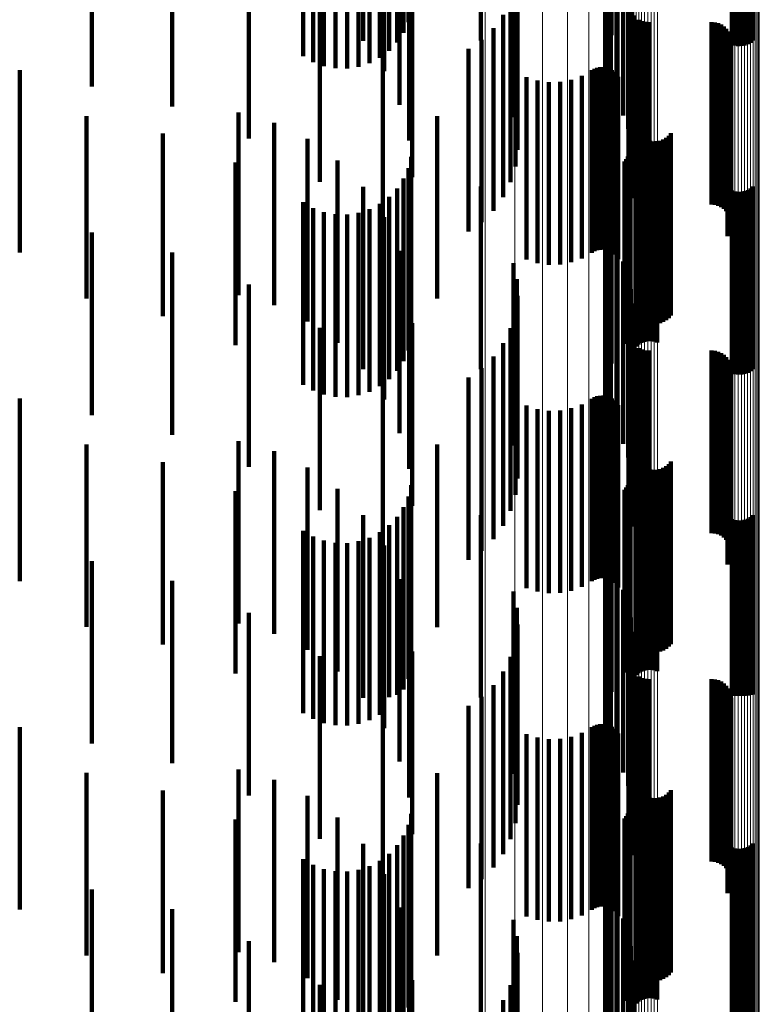
# Model space of a CAD drawing. Units: metres. Extents: x 0.02 to 0.11, y -0.53 to 0.6.
# Drawn here: x 0.09 to 0.11, y 0.16 to 0.18 of the extents above; entities that cross this region are included whole.
import ezdxf

# ---------------------------------------------------------------- set-up
doc = ezdxf.new("R2010")
doc.units = ezdxf.units.M
doc.linetypes.add('AUSGEZOGEN', pattern=[0])
doc.linetypes.add('VERDECKT2_S2', pattern=[0.009, 0.005, -0.004])
doc.layers.add('Standard', color=7, linetype='AUSGEZOGEN', lineweight=13)

msp = doc.modelspace()

# ---------------------------------------------------------------- linework, layer by layer
at = {"layer": 'Standard', "color": 253, "linetype": 'VERDECKT2_S2', "lineweight": 140, "transparency": 33554687}
for p, q in [((0.096241, 0.18937), (0.096241, 0.18437)), ((0.095005, 0.188856), (0.095005, 0.183856)), ((0.096111, 0.189078), (0.096111, 0.184078)), ((0.105686, 0.18886), (0.105686, 0.18386)), ((0.095935, 0.188813), (0.095935, 0.183813)), ((0.105108, 0.188752), (0.105108, 0.183752)), ((0.105193, 0.188725), (0.105193, 0.183725)), ((0.105281, 0.188713), (0.105281, 0.183713)), ((0.105369, 0.188715), (0.105369, 0.183715)), ((0.105456, 0.188731), (0.105456, 0.183731)), ((0.10554, 0.188761), (0.10554, 0.183761)), ((0.105617, 0.188804), (0.105617, 0.183804)), ((0.093355, 0.188432), (0.093355, 0.183432)), ((0.095462, 0.188388), (0.095462, 0.183388)), ((0.095716, 0.18858), (0.095716, 0.18358)), ((0.101961, 0.188383), (0.101961, 0.184296)), ((0.093631, 0.188273), (0.093631, 0.183273)), ((0.09393, 0.188162), (0.09393, 0.183162)), ((0.094243, 0.188102), (0.094243, 0.183102)), ((0.094562, 0.188095), (0.094562, 0.183095)), ((0.094877, 0.188142), (0.094877, 0.183142)), ((0.09518, 0.18824), (0.09518, 0.18324)), ((0.098229, 0.188253), (0.098229, 0.18386)), ((0.10164, 0.188113), (0.10164, 0.183389)), ((0.101696, 0.188208), (0.101696, 0.183708)), ((0.101804, 0.188299), (0.101804, 0.184013)), ((0.095578, 0.188023), (0.095578, 0.183023)), ((0.101637, 0.188016), (0.101637, 0.183066)), ((0.087565, 0.187601), (0.087565, 0.182601)), ((0.101687, 0.187746), (0.101687, 0.182746)), ((0.10179, 0.187439), (0.10179, 0.182439)), ((0.089774, 0.187058), (0.089774, 0.182058)), ((0.096001, 0.187104), (0.096001, 0.182104)), ((0.101942, 0.187154), (0.101942, 0.182154)), ((0.099118, 0.186767), (0.099118, 0.181767)), ((0.10213, 0.186809), (0.10213, 0.181809)), ((0.102263, 0.186439), (0.102263, 0.181439)), ((0.091873, 0.186181), (0.091873, 0.181181)), ((0.099213, 0.186321), (0.099213, 0.181321)), ((0.09626, 0.186126), (0.09626, 0.181126)), ((0.102337, 0.186052), (0.102337, 0.181052)), ((0.099232, 0.185866), (0.099232, 0.180866)), ((0.10235, 0.185659), (0.10235, 0.180659)), ((0.099175, 0.185414), (0.099175, 0.180414)), ((0.096347, 0.185118), (0.096347, 0.180118)), ((0.093812, 0.184991), (0.093812, 0.179991)), ((0.099043, 0.184978), (0.099043, 0.179978)), ((0.102276, 0.184875), (0.102276, 0.179875)), ((0.102278, 0.184966), (0.102278, 0.179966)), ((0.098841, 0.18457), (0.098841, 0.17957)), ((0.102289, 0.184785), (0.102289, 0.179785)), ((0.10236, 0.184618), (0.10236, 0.179618)), ((0.102415, 0.184546), (0.102415, 0.179546)), ((0.102557, 0.184433), (0.102557, 0.179433)), ((0.10264, 0.184396), (0.10264, 0.179396)), ((0.102728, 0.184373), (0.102728, 0.179373)), ((0.102819, 0.184366), (0.102819, 0.179366)), ((0.104547, 0.184366), (0.104547, 0.179366)), ((0.104638, 0.184358), (0.104638, 0.179358)), ((0.104727, 0.184335), (0.104727, 0.179335)), ((0.104811, 0.184298), (0.104811, 0.179298)), ((0.098573, 0.184201), (0.098573, 0.179201)), ((0.104887, 0.184247), (0.104887, 0.179247)), ((0.104953, 0.184184), (0.104953, 0.179184)), ((0.105008, 0.184111), (0.105008, 0.179111)), ((0.10505, 0.184029), (0.10505, 0.179029)), ((0.098248, 0.183883), (0.098248, 0.178883)), ((0.105078, 0.183942), (0.105078, 0.178942)), ((0.105088, 0.18376), (0.105088, 0.17876)), ((0.105091, 0.183851), (0.105091, 0.178851)), ((0.095544, 0.183516), (0.095544, 0.178516)), ((0.09789, 0.183633), (0.09789, 0.182422)), ((0.10499, 0.183505), (0.10499, 0.178505)), ((0.105037, 0.183584), (0.105037, 0.178584)), ((0.10507, 0.18367), (0.10507, 0.17867)), ((0.085592, 0.183052), (0.085592, 0.181801)), ((0.101268, 0.183047), (0.101268, 0.178047)), ((0.101341, 0.183088), (0.101341, 0.178088)), ((0.101419, 0.183117), (0.101419, 0.178117)), ((0.101501, 0.183132), (0.101501, 0.178132)), ((0.101585, 0.183133), (0.101585, 0.178133)), ((0.101667, 0.18312), (0.101667, 0.17812)), ((0.101747, 0.183093), (0.101747, 0.178093)), ((0.10182, 0.183054), (0.10182, 0.178054)), ((0.101887, 0.183003), (0.101887, 0.178003)), ((0.101944, 0.182942), (0.101944, 0.177942)), ((0.099483, 0.18286), (0.099483, 0.17786)), ((0.099779, 0.182766), (0.099779, 0.177766)), ((0.100088, 0.182721), (0.100088, 0.177721)), ((0.100399, 0.182728), (0.100399, 0.177728)), ((0.100705, 0.182786), (0.100705, 0.177786)), ((0.100997, 0.182893), (0.100997, 0.177893)), ((0.101989, 0.182872), (0.101989, 0.177872)), ((0.09789, 0.182422), (0.09789, 0.178633)), ((0.091591, 0.181887), (0.091591, 0.18148)), ((0.085592, 0.181801), (0.085592, 0.178052)), ((0.087423, 0.181794), (0.087423, 0.178978)), ((0.092564, 0.181609), (0.092564, 0.181404)), ((0.097028, 0.181792), (0.097028, 0.176792)), ((0.089513, 0.181312), (0.089513, 0.178846)), ((0.091591, 0.18148), (0.091591, 0.176887)), ((0.092564, 0.181404), (0.092564, 0.176609)), ((0.102476, 0.181467), (0.102476, 0.176467)), ((0.102512, 0.181383), (0.102512, 0.176383)), ((0.102563, 0.181306), (0.102563, 0.176306)), ((0.103433, 0.181326), (0.103433, 0.176326)), ((0.093474, 0.181168), (0.093474, 0.176168)), ((0.102625, 0.181239), (0.102625, 0.176239)), ((0.102698, 0.181184), (0.102698, 0.176184)), ((0.102779, 0.181141), (0.102779, 0.176141)), ((0.102866, 0.181113), (0.102866, 0.176113)), ((0.102957, 0.181099), (0.102957, 0.176099)), ((0.103049, 0.181102), (0.103049, 0.176102)), ((0.103139, 0.181119), (0.103139, 0.176119)), ((0.103225, 0.181151), (0.103225, 0.176151)), ((0.103304, 0.181198), (0.103304, 0.176198)), ((0.103374, 0.181256), (0.103374, 0.176256)), ((0.102286, 0.18076), (0.102286, 0.176217)), ((0.102304, 0.18084), (0.102304, 0.176239)), ((0.091506, 0.180519), (0.091506, 0.178628)), ((0.094296, 0.180578), (0.094296, 0.175578)), ((0.09632, 0.180678), (0.09632, 0.178671)), ((0.102163, 0.180549), (0.102163, 0.176159)), ((0.102214, 0.180612), (0.102214, 0.176177)), ((0.102256, 0.180683), (0.102256, 0.176196)), ((0.102551, 0.180533), (0.102551, 0.178631)), ((0.102628, 0.180576), (0.102628, 0.178643)), ((0.102712, 0.180606), (0.102712, 0.178652)), ((0.102799, 0.180622), (0.102799, 0.178656)), ((0.102887, 0.180624), (0.102887, 0.178657)), ((0.102975, 0.180612), (0.102975, 0.178653)), ((0.10306, 0.180585), (0.10306, 0.178646)), ((0.096241, 0.18037), (0.096241, 0.178586)), ((0.101961, 0.180296), (0.101961, 0.17609)), ((0.102482, 0.180477), (0.102482, 0.178616)), ((0.096111, 0.180078), (0.096111, 0.178506)), ((0.101804, 0.180013), (0.101804, 0.176012)), ((0.095005, 0.179856), (0.095005, 0.174856)), ((0.095935, 0.179813), (0.095935, 0.178433)), ((0.098229, 0.17986), (0.098229, 0.17597)), ((0.101696, 0.179708), (0.101696, 0.175928)), ((0.105108, 0.179752), (0.105108, 0.178417)), ((0.105193, 0.179725), (0.105193, 0.178409)), ((0.105281, 0.179713), (0.105281, 0.178406)), ((0.105369, 0.179715), (0.105369, 0.178406)), ((0.105456, 0.179731), (0.105456, 0.178411)), ((0.10554, 0.179761), (0.10554, 0.178419)), ((0.105617, 0.179804), (0.105617, 0.178431)), ((0.105686, 0.17986), (0.105686, 0.178446)), ((0.093355, 0.179432), (0.093355, 0.178329)), ((0.095716, 0.17958), (0.095716, 0.178369)), ((0.093631, 0.179273), (0.093631, 0.178285)), ((0.09393, 0.179162), (0.09393, 0.178254)), ((0.094877, 0.179142), (0.094877, 0.178249)), ((0.09518, 0.17924), (0.09518, 0.178276)), ((0.095462, 0.179388), (0.095462, 0.178316)), ((0.10164, 0.179389), (0.10164, 0.17584)), ((0.087423, 0.178978), (0.087423, 0.176794)), ((0.094243, 0.179102), (0.094243, 0.178238)), ((0.094562, 0.179095), (0.094562, 0.178236)), ((0.095578, 0.179023), (0.095578, 0.174023)), ((0.101637, 0.179066), (0.101637, 0.175751)), ((0.087565, 0.178601), (0.087565, 0.1781)), ((0.089513, 0.178846), (0.089513, 0.176313)), ((0.091506, 0.178628), (0.091506, 0.175519)), ((0.09632, 0.178671), (0.09632, 0.175678)), ((0.101687, 0.178746), (0.101687, 0.175663)), ((0.102482, 0.178616), (0.102482, 0.175477)), ((0.102551, 0.178631), (0.102551, 0.175533)), ((0.102628, 0.178643), (0.102628, 0.175576)), ((0.102712, 0.178652), (0.102712, 0.175606)), ((0.102799, 0.178656), (0.102799, 0.175622)), ((0.102887, 0.178657), (0.102887, 0.175624)), ((0.102975, 0.178653), (0.102975, 0.175612)), ((0.10306, 0.178646), (0.10306, 0.175585)), ((0.095716, 0.178369), (0.095716, 0.17458)), ((0.095935, 0.178433), (0.095935, 0.174813)), ((0.096111, 0.178506), (0.096111, 0.175078)), ((0.096241, 0.178586), (0.096241, 0.17537)), ((0.10179, 0.178439), (0.10179, 0.175579)), ((0.105108, 0.178417), (0.105108, 0.174752)), ((0.105193, 0.178409), (0.105193, 0.174725)), ((0.105281, 0.178406), (0.105281, 0.174713)), ((0.105369, 0.178406), (0.105369, 0.174715)), ((0.105456, 0.178411), (0.105456, 0.174731)), ((0.10554, 0.178419), (0.10554, 0.174761)), ((0.105617, 0.178431), (0.105617, 0.174804)), ((0.105686, 0.178446), (0.105686, 0.17486)), ((0.087565, 0.1781), (0.087565, 0.173601)), ((0.093355, 0.178329), (0.093355, 0.174432)), ((0.093631, 0.178285), (0.093631, 0.174273)), ((0.09393, 0.178254), (0.09393, 0.174162)), ((0.094243, 0.178238), (0.094243, 0.174102)), ((0.094562, 0.178236), (0.094562, 0.174095)), ((0.094877, 0.178249), (0.094877, 0.174142)), ((0.09518, 0.178276), (0.09518, 0.17424)), ((0.095462, 0.178316), (0.095462, 0.174388)), ((0.096001, 0.178104), (0.096001, 0.173104)), ((0.101942, 0.178154), (0.101942, 0.1755)), ((0.089774, 0.178058), (0.089774, 0.17795)), ((0.089774, 0.17795), (0.089774, 0.173058)), ((0.10213, 0.177809), (0.10213, 0.175405)), ((0.099118, 0.177767), (0.099118, 0.175394)), ((0.099213, 0.177321), (0.099213, 0.175271)), ((0.102263, 0.177439), (0.102263, 0.175304)), ((0.091873, 0.177181), (0.091873, 0.172181)), ((0.09626, 0.177126), (0.09626, 0.172126)), ((0.102337, 0.177052), (0.102337, 0.175197)), ((0.099232, 0.176866), (0.099232, 0.175146)), ((0.10235, 0.176659), (0.10235, 0.175089)), ((0.099175, 0.176414), (0.099175, 0.175022)), ((0.102214, 0.176177), (0.102214, 0.175612)), ((0.102256, 0.176196), (0.102256, 0.175683)), ((0.102286, 0.176217), (0.102286, 0.17576)), ((0.102304, 0.176239), (0.102304, 0.17584)), ((0.093812, 0.175991), (0.093812, 0.170991)), ((0.096347, 0.176118), (0.096347, 0.171118)), ((0.098229, 0.17597), (0.098229, 0.17486)), ((0.099043, 0.175978), (0.099043, 0.174902)), ((0.101696, 0.175928), (0.101696, 0.174708)), ((0.101804, 0.176012), (0.101804, 0.175013)), ((0.101961, 0.17609), (0.101961, 0.175296)), ((0.102163, 0.176159), (0.102163, 0.175549)), ((0.102278, 0.175966), (0.102278, 0.174898)), ((0.101637, 0.175751), (0.101637, 0.174066)), ((0.10164, 0.17584), (0.10164, 0.174389)), ((0.101687, 0.175663), (0.101687, 0.173746)), ((0.102276, 0.175875), (0.102276, 0.174873)), ((0.102289, 0.175785), (0.102289, 0.174849)), ((0.098841, 0.17557), (0.098841, 0.174789)), ((0.099118, 0.175394), (0.099118, 0.172767)), ((0.10179, 0.175579), (0.10179, 0.173439)), ((0.101942, 0.1755), (0.101942, 0.173154)), ((0.10213, 0.175405), (0.10213, 0.172809)), ((0.10236, 0.175618), (0.10236, 0.174803)), ((0.102415, 0.175546), (0.102415, 0.174783)), ((0.102557, 0.175433), (0.102557, 0.174752)), ((0.10264, 0.175396), (0.10264, 0.174742)), ((0.102728, 0.175373), (0.102728, 0.174735)), ((0.102819, 0.175366), (0.102819, 0.174733)), ((0.104547, 0.175366), (0.104547, 0.174733)), ((0.098573, 0.175201), (0.098573, 0.174688)), ((0.099213, 0.175271), (0.099213, 0.172321)), ((0.099232, 0.175146), (0.099232, 0.171866)), ((0.102263, 0.175304), (0.102263, 0.172439)), ((0.102337, 0.175197), (0.102337, 0.172052)), ((0.104638, 0.175358), (0.104638, 0.174731)), ((0.104727, 0.175335), (0.104727, 0.174725)), ((0.104811, 0.175298), (0.104811, 0.174715)), ((0.104887, 0.175247), (0.104887, 0.174701)), ((0.104953, 0.175184), (0.104953, 0.174683)), ((0.105008, 0.175111), (0.105008, 0.174663)), ((0.098248, 0.174883), (0.098248, 0.1746)), ((0.099043, 0.174902), (0.099043, 0.170978)), ((0.099175, 0.175022), (0.099175, 0.171414)), ((0.102276, 0.174873), (0.102276, 0.170875)), ((0.102278, 0.174898), (0.102278, 0.170966)), ((0.102289, 0.174849), (0.102289, 0.170785)), ((0.10235, 0.175089), (0.10235, 0.171659)), ((0.10505, 0.175029), (0.10505, 0.174641)), ((0.105078, 0.174942), (0.105078, 0.174617)), ((0.105091, 0.174851), (0.105091, 0.174592)), ((0.09789, 0.174633), (0.09789, 0.169633)), ((0.098248, 0.1746), (0.098248, 0.169883)), ((0.098573, 0.174688), (0.098573, 0.170201)), ((0.098841, 0.174789), (0.098841, 0.17057)), ((0.10236, 0.174803), (0.10236, 0.170618)), ((0.102415, 0.174783), (0.102415, 0.170546)), ((0.102557, 0.174752), (0.102557, 0.170433)), ((0.10264, 0.174742), (0.10264, 0.170396)), ((0.102728, 0.174735), (0.102728, 0.170373)), ((0.102819, 0.174733), (0.102819, 0.170366)), ((0.104547, 0.174733), (0.104547, 0.170366)), ((0.104638, 0.174731), (0.104638, 0.170358)), ((0.104727, 0.174725), (0.104727, 0.170335)), ((0.104811, 0.174715), (0.104811, 0.170298)), ((0.104887, 0.174701), (0.104887, 0.170247)), ((0.104953, 0.174683), (0.104953, 0.170184)), ((0.105008, 0.174663), (0.105008, 0.170111)), ((0.105037, 0.174584), (0.105037, 0.174518)), ((0.10505, 0.174641), (0.10505, 0.170029)), ((0.10507, 0.17467), (0.10507, 0.174542)), ((0.105078, 0.174617), (0.105078, 0.169942)), ((0.105088, 0.17476), (0.105088, 0.174566)), ((0.105088, 0.174566), (0.105088, 0.16976)), ((0.105091, 0.174592), (0.105091, 0.169851)), ((0.095544, 0.174516), (0.095544, 0.169516)), ((0.10499, 0.174505), (0.10499, 0.174497)), ((0.10499, 0.174497), (0.10499, 0.169505)), ((0.105037, 0.174518), (0.105037, 0.169584)), ((0.10507, 0.174542), (0.10507, 0.16967)), ((0.085592, 0.174052), (0.085592, 0.169052)), ((0.101268, 0.174047), (0.101268, 0.169047)), ((0.101341, 0.174088), (0.101341, 0.169088)), ((0.101419, 0.174117), (0.101419, 0.169117)), ((0.101501, 0.174132), (0.101501, 0.169132)), ((0.101585, 0.174133), (0.101585, 0.169133)), ((0.101667, 0.17412), (0.101667, 0.16912)), ((0.101747, 0.174093), (0.101747, 0.169093)), ((0.10182, 0.174054), (0.10182, 0.169054)), ((0.099483, 0.17386), (0.099483, 0.16886)), ((0.099779, 0.173766), (0.099779, 0.168766)), ((0.100705, 0.173786), (0.100705, 0.168786)), ((0.100997, 0.173893), (0.100997, 0.168893)), ((0.101887, 0.174003), (0.101887, 0.169003)), ((0.101944, 0.173942), (0.101944, 0.168942)), ((0.101989, 0.173872), (0.101989, 0.168872)), ((0.100088, 0.173721), (0.100088, 0.168721)), ((0.100399, 0.173728), (0.100399, 0.168728)), ((0.087423, 0.172794), (0.087423, 0.167794)), ((0.091591, 0.172886), (0.091591, 0.168722)), ((0.097028, 0.172792), (0.097028, 0.167792)), ((0.092564, 0.172609), (0.092564, 0.168652)), ((0.102476, 0.172467), (0.102476, 0.167467)), ((0.089513, 0.172313), (0.089513, 0.167313)), ((0.093474, 0.172168), (0.093474, 0.168541)), ((0.102512, 0.172383), (0.102512, 0.167383)), ((0.102563, 0.172306), (0.102563, 0.167306)), ((0.102625, 0.172239), (0.102625, 0.167239)), ((0.102698, 0.172184), (0.102698, 0.167184)), ((0.102779, 0.172141), (0.102779, 0.167141)), ((0.103225, 0.172151), (0.103225, 0.167151)), ((0.103304, 0.172198), (0.103304, 0.167198)), ((0.103374, 0.172256), (0.103374, 0.167256)), ((0.103433, 0.172326), (0.103433, 0.167326)), ((0.102866, 0.172113), (0.102866, 0.167113)), ((0.102957, 0.172099), (0.102957, 0.167099)), ((0.103049, 0.172102), (0.103049, 0.167102)), ((0.103139, 0.172119), (0.103139, 0.167119)), ((0.09632, 0.171678), (0.09632, 0.166678)), ((0.102214, 0.171612), (0.102214, 0.166612)), ((0.102256, 0.171683), (0.102256, 0.166683)), ((0.102286, 0.17176), (0.102286, 0.16676)), ((0.102304, 0.17184), (0.102304, 0.16684)), ((0.102712, 0.171606), (0.102712, 0.166606)), ((0.102799, 0.171622), (0.102799, 0.166622)), ((0.102887, 0.171624), (0.102887, 0.166624)), ((0.102975, 0.171612), (0.102975, 0.166612)), ((0.10306, 0.171585), (0.10306, 0.166585)), ((0.091506, 0.171519), (0.091506, 0.166519)), ((0.094296, 0.171578), (0.094296, 0.168392)), ((0.096241, 0.17137), (0.096241, 0.16637)), ((0.102163, 0.171549), (0.102163, 0.166549)), ((0.102482, 0.171477), (0.102482, 0.166477)), ((0.102551, 0.171533), (0.102551, 0.166533)), ((0.102628, 0.171576), (0.102628, 0.166576)), ((0.096111, 0.171078), (0.096111, 0.166078)), ((0.101961, 0.171296), (0.101961, 0.166296)), ((0.095005, 0.170856), (0.095005, 0.16821)), ((0.095935, 0.170813), (0.095935, 0.165933)), ((0.098229, 0.17086), (0.098229, 0.16586)), ((0.101804, 0.171013), (0.101804, 0.166013)), ((0.105617, 0.170804), (0.105617, 0.165931)), ((0.105686, 0.17086), (0.105686, 0.165945)), ((0.095716, 0.17058), (0.095716, 0.165874)), ((0.101696, 0.170708), (0.101696, 0.165708)), ((0.105108, 0.170752), (0.105108, 0.165918)), ((0.105193, 0.170725), (0.105193, 0.165911)), ((0.105281, 0.170713), (0.105281, 0.165908)), ((0.105369, 0.170715), (0.105369, 0.165908)), ((0.105456, 0.170731), (0.105456, 0.165912)), ((0.10554, 0.170761), (0.10554, 0.16592)), ((0.093355, 0.170432), (0.093355, 0.165837)), ((0.093631, 0.170273), (0.093631, 0.165797)), ((0.09518, 0.17024), (0.09518, 0.165789)), ((0.095462, 0.170388), (0.095462, 0.165826)), ((0.10164, 0.170389), (0.10164, 0.165389)), ((0.09393, 0.170162), (0.09393, 0.165769)), ((0.094243, 0.170102), (0.094243, 0.165754)), ((0.094562, 0.170095), (0.094562, 0.165752)), ((0.094877, 0.170142), (0.094877, 0.165764)), ((0.095578, 0.170023), (0.095578, 0.168)), ((0.101637, 0.170066), (0.101637, 0.165066)), ((0.101687, 0.169746), (0.101687, 0.164746)), ((0.087565, 0.169601), (0.087565, 0.165628)), ((0.10179, 0.169439), (0.10179, 0.164439)), ((0.089774, 0.169058), (0.089774, 0.165491)), ((0.096001, 0.169104), (0.096001, 0.167769)), ((0.101942, 0.169154), (0.101942, 0.164154)), ((0.091591, 0.168722), (0.091591, 0.167886)), ((0.092564, 0.168652), (0.092564, 0.167609)), ((0.099118, 0.168767), (0.099118, 0.163767)), ((0.10213, 0.168809), (0.10213, 0.163809)), ((0.093474, 0.168541), (0.093474, 0.167168)), ((0.094296, 0.168392), (0.094296, 0.166578)), ((0.102263, 0.168439), (0.102263, 0.163439)), ((0.091873, 0.168181), (0.091873, 0.16527)), ((0.095005, 0.16821), (0.095005, 0.165856)), ((0.09626, 0.168126), (0.09626, 0.167523)), ((0.099213, 0.168321), (0.099213, 0.163321)), ((0.095578, 0.168), (0.095578, 0.165023)), ((0.099232, 0.167866), (0.099232, 0.162924)), ((0.102337, 0.168052), (0.102337, 0.163052)), ((0.096001, 0.167769), (0.096001, 0.164104)), ((0.10235, 0.167659), (0.10235, 0.162872)), ((0.09626, 0.167523), (0.09626, 0.163126)), ((0.099175, 0.167414), (0.099175, 0.162811)), ((0.096347, 0.167118), (0.096347, 0.162118)), ((0.093812, 0.166991), (0.093812, 0.16497)), ((0.099043, 0.166978), (0.099043, 0.162701)), ((0.102276, 0.166875), (0.102276, 0.162675)), ((0.102278, 0.166966), (0.102278, 0.162698)), ((0.102289, 0.166785), (0.102289, 0.162652)), ((0.098841, 0.16657), (0.098841, 0.162598)), ((0.10236, 0.166618), (0.10236, 0.16261)), ((0.102415, 0.166546), (0.102415, 0.162592)), ((0.098573, 0.166201), (0.098573, 0.162505)), ((0.102557, 0.166433), (0.102557, 0.162563)), ((0.10264, 0.166396), (0.10264, 0.162554)), ((0.102728, 0.166373), (0.102728, 0.162548)), ((0.102819, 0.166366), (0.102819, 0.162547)), ((0.104547, 0.166366), (0.104547, 0.162547)), ((0.104638, 0.166358), (0.104638, 0.162545)), ((0.104727, 0.166335), (0.104727, 0.162539)), ((0.104811, 0.166298), (0.104811, 0.162529)), ((0.104887, 0.166247), (0.104887, 0.162517)), ((0.095935, 0.165933), (0.095935, 0.165933)), ((0.104953, 0.166184), (0.104953, 0.162501)), ((0.105008, 0.166111), (0.105008, 0.162482)), ((0.10505, 0.166029), (0.10505, 0.162462)), ((0.105078, 0.165942), (0.105078, 0.16244)), ((0.10554, 0.16592), (0.10554, 0.16592)), ((0.105617, 0.165931), (0.105617, 0.165931)), ((0.105686, 0.165945), (0.105686, 0.165945)), ((0.093355, 0.165837), (0.093355, 0.165432)), ((0.093631, 0.165797), (0.093631, 0.165273)), ((0.09393, 0.165769), (0.09393, 0.165162)), ((0.094243, 0.165754), (0.094243, 0.165102)), ((0.094562, 0.165752), (0.094562, 0.165095)), ((0.094877, 0.165764), (0.094877, 0.165142)), ((0.09518, 0.165789), (0.09518, 0.16524)), ((0.095462, 0.165826), (0.095462, 0.165388)), ((0.095716, 0.165874), (0.095716, 0.165874)), ((0.098248, 0.165883), (0.098248, 0.162425)), ((0.10507, 0.16567), (0.10507, 0.162371)), ((0.105088, 0.16576), (0.105088, 0.162394)), ((0.105091, 0.165851), (0.105091, 0.162417)), ((0.105108, 0.165918), (0.105108, 0.165918)), ((0.105193, 0.165911), (0.105193, 0.165911)), ((0.105281, 0.165908), (0.105281, 0.165908)), ((0.105369, 0.165908), (0.105369, 0.165908)), ((0.105456, 0.165912), (0.105456, 0.165912)), ((0.087565, 0.165628), (0.087565, 0.164601)), ((0.089774, 0.165491), (0.089774, 0.164058)), ((0.095544, 0.165516), (0.095544, 0.164599)), ((0.09789, 0.165633), (0.09789, 0.160633)), ((0.10499, 0.165505), (0.10499, 0.16233)), ((0.105037, 0.165584), (0.105037, 0.16235)), ((0.091873, 0.16527), (0.091873, 0.163181)), ((0.101419, 0.165117), (0.101419, 0.162232)), ((0.101501, 0.165132), (0.101501, 0.162236)), ((0.101585, 0.165133), (0.101585, 0.162236)), ((0.101667, 0.16512), (0.101667, 0.162233)), ((0.085592, 0.165052), (0.085592, 0.160052)), ((0.093812, 0.16497), (0.093812, 0.161991)), ((0.099483, 0.16486), (0.099483, 0.162167)), ((0.100997, 0.164893), (0.100997, 0.162176)), ((0.101268, 0.165047), (0.101268, 0.162214)), ((0.101341, 0.165088), (0.101341, 0.162225)), ((0.101747, 0.165093), (0.101747, 0.162226)), ((0.10182, 0.165054), (0.10182, 0.162216)), ((0.101887, 0.165003), (0.101887, 0.162203)), ((0.101944, 0.164942), (0.101944, 0.162188)), ((0.101989, 0.164872), (0.101989, 0.16217)), ((0.095544, 0.164599), (0.095544, 0.160516)), ((0.099779, 0.164766), (0.099779, 0.162144)), ((0.100088, 0.164721), (0.100088, 0.162132)), ((0.100399, 0.164728), (0.100399, 0.162134)), ((0.100705, 0.164786), (0.100705, 0.162149)), ((0.087423, 0.163794), (0.087423, 0.158794)), ((0.091591, 0.163886), (0.091591, 0.158886)), ((0.097028, 0.163792), (0.097028, 0.158792)), ((0.092564, 0.163609), (0.092564, 0.158609)), ((0.089513, 0.163312), (0.089513, 0.158312)), ((0.102476, 0.163467), (0.102476, 0.161817)), ((0.102512, 0.163383), (0.102512, 0.161795)), ((0.102563, 0.163306), (0.102563, 0.161776)), ((0.102625, 0.163239), (0.102625, 0.161759)), ((0.103374, 0.163256), (0.103374, 0.161763)), ((0.103433, 0.163326), (0.103433, 0.161781)), ((0.093474, 0.163168), (0.093474, 0.158168)), ((0.102698, 0.163184), (0.102698, 0.161745)), ((0.102779, 0.163141), (0.102779, 0.161735)), ((0.102866, 0.163113), (0.102866, 0.161727)), ((0.102957, 0.163099), (0.102957, 0.161724)), ((0.103049, 0.163102), (0.103049, 0.161724)), ((0.103139, 0.163119), (0.103139, 0.161729)), ((0.103225, 0.163151), (0.103225, 0.161737)), ((0.103304, 0.163198), (0.103304, 0.161749)), ((0.099043, 0.162701), (0.099043, 0.161978)), ((0.099175, 0.162811), (0.099175, 0.162414)), ((0.099232, 0.162924), (0.099232, 0.162924)), ((0.102256, 0.162683), (0.102256, 0.157683)), ((0.102278, 0.162698), (0.102278, 0.161966)), ((0.102286, 0.16276), (0.102286, 0.15776)), ((0.102304, 0.16284), (0.102304, 0.15784)), ((0.10235, 0.162872), (0.10235, 0.162872)), ((0.091506, 0.162519), (0.091506, 0.157519)), ((0.094296, 0.162578), (0.094296, 0.157578)), ((0.09632, 0.162678), (0.09632, 0.157678)), ((0.098248, 0.162425), (0.098248, 0.160883)), ((0.098573, 0.162505), (0.098573, 0.161201)), ((0.098841, 0.162598), (0.098841, 0.16157)), ((0.102163, 0.162549), (0.102163, 0.157549)), ((0.102214, 0.162612), (0.102214, 0.157612)), ((0.102276, 0.162675), (0.102276, 0.161875)), ((0.102289, 0.162652), (0.102289, 0.161785)), ((0.10236, 0.16261), (0.10236, 0.161618)), ((0.102415, 0.162592), (0.102415, 0.161546)), ((0.102482, 0.162477), (0.102482, 0.157477)), ((0.102551, 0.162533), (0.102551, 0.157533)), ((0.102557, 0.162563), (0.102557, 0.161433)), ((0.102628, 0.162576), (0.102628, 0.157576)), ((0.10264, 0.162554), (0.10264, 0.161396)), ((0.102712, 0.162606), (0.102712, 0.157606)), ((0.102728, 0.162548), (0.102728, 0.161373)), ((0.102799, 0.162622), (0.102799, 0.157622)), ((0.102819, 0.162547), (0.102819, 0.161366)), ((0.102887, 0.162624), (0.102887, 0.157624)), ((0.102975, 0.162612), (0.102975, 0.157612)), ((0.10306, 0.162585), (0.10306, 0.157585)), ((0.104547, 0.162547), (0.104547, 0.161366)), ((0.104638, 0.162545), (0.104638, 0.161358)), ((0.104727, 0.162539), (0.104727, 0.161335)), ((0.104811, 0.162529), (0.104811, 0.161298)), ((0.104887, 0.162517), (0.104887, 0.161247)), ((0.104953, 0.162501), (0.104953, 0.161184)), ((0.105008, 0.162482), (0.105008, 0.161111)), ((0.10505, 0.162462), (0.10505, 0.161029)), ((0.105078, 0.16244), (0.105078, 0.160942)), ((0.105091, 0.162417), (0.105091, 0.160851)), ((0.096241, 0.16237), (0.096241, 0.15737)), ((0.099483, 0.162167), (0.099483, 0.15986)), ((0.099779, 0.162144), (0.099779, 0.159766)), ((0.100705, 0.162149), (0.100705, 0.159786)), ((0.100997, 0.162176), (0.100997, 0.159893)), ((0.101268, 0.162214), (0.101268, 0.160047)), ((0.101341, 0.162225), (0.101341, 0.160088)), ((0.101419, 0.162232), (0.101419, 0.160117)), ((0.101501, 0.162236), (0.101501, 0.160132)), ((0.101585, 0.162236), (0.101585, 0.160133)), ((0.101667, 0.162233), (0.101667, 0.16012)), ((0.101747, 0.162226), (0.101747, 0.160093)), ((0.10182, 0.162216), (0.10182, 0.160054)), ((0.101887, 0.162203), (0.101887, 0.160003)), ((0.101944, 0.162188), (0.101944, 0.159942)), ((0.101961, 0.162296), (0.101961, 0.157296)), ((0.101989, 0.16217), (0.101989, 0.159872)), ((0.10499, 0.16233), (0.10499, 0.160505)), ((0.105037, 0.16235), (0.105037, 0.160584)), ((0.10507, 0.162371), (0.10507, 0.16067)), ((0.105088, 0.162394), (0.105088, 0.16076)), ((0.096111, 0.162078), (0.096111, 0.157078)), ((0.100088, 0.162132), (0.100088, 0.159721)), ((0.100399, 0.162134), (0.100399, 0.159728)), ((0.101804, 0.162013), (0.101804, 0.157013)), ((0.095005, 0.161856), (0.095005, 0.156856)), ((0.095935, 0.161813), (0.095935, 0.156813)), ((0.098229, 0.16186), (0.098229, 0.15686)), ((0.101696, 0.161708), (0.101696, 0.156708)), ((0.102476, 0.161817), (0.102476, 0.158467)), ((0.102512, 0.161795), (0.102512, 0.158383)), ((0.102563, 0.161776), (0.102563, 0.158306)), ((0.102625, 0.161759), (0.102625, 0.158239)), ((0.102698, 0.161745), (0.102698, 0.158184)), ((0.102779, 0.161735), (0.102779, 0.158141)), ((0.102866, 0.161727), (0.102866, 0.158113)), ((0.102957, 0.161724), (0.102957, 0.158099)), ((0.103049, 0.161724), (0.103049, 0.158102)), ((0.103139, 0.161729), (0.103139, 0.158119)), ((0.103225, 0.161737), (0.103225, 0.158151)), ((0.103304, 0.161749), (0.103304, 0.158198)), ((0.103374, 0.161763), (0.103374, 0.158256)), ((0.103433, 0.161781), (0.103433, 0.158326)), ((0.105108, 0.161752), (0.105108, 0.156752)), ((0.105193, 0.161725), (0.105193, 0.156725)), ((0.105281, 0.161713), (0.105281, 0.156713)), ((0.105369, 0.161715), (0.105369, 0.156715)), ((0.105456, 0.161731), (0.105456, 0.156731)), ((0.10554, 0.161761), (0.10554, 0.156761)), ((0.105617, 0.161804), (0.105617, 0.156804)), ((0.105686, 0.16186), (0.105686, 0.15686)), ((0.093355, 0.161432), (0.093355, 0.156432)), ((0.095462, 0.161388), (0.095462, 0.156388)), ((0.095716, 0.16158), (0.095716, 0.15658)), ((0.10164, 0.161389), (0.10164, 0.156389)), ((0.093631, 0.161273), (0.093631, 0.156273)), ((0.09393, 0.161162), (0.09393, 0.156162)), ((0.094243, 0.161102), (0.094243, 0.156102)), ((0.094562, 0.161095), (0.094562, 0.156095)), ((0.094877, 0.161142), (0.094877, 0.156142)), ((0.09518, 0.16124), (0.09518, 0.15624)), ((0.101637, 0.161066), (0.101637, 0.156066)), ((0.095578, 0.161023), (0.095578, 0.156023)), ((0.087565, 0.160601), (0.087565, 0.155601)), ((0.101687, 0.160746), (0.101687, 0.155746)), ((0.10179, 0.160439), (0.10179, 0.155439)), ((0.089774, 0.160058), (0.089774, 0.155058)), ((0.096001, 0.160104), (0.096001, 0.155104)), ((0.101942, 0.160154), (0.101942, 0.155154)), ((0.099118, 0.159767), (0.099118, 0.154767)), ((0.10213, 0.159809), (0.10213, 0.154809)), ((0.091873, 0.159181), (0.091873, 0.154181)), ((0.099213, 0.159321), (0.099213, 0.154321)), ((0.102263, 0.159439), (0.102263, 0.154439)), ((0.09626, 0.159126), (0.09626, 0.154879)), ((0.102337, 0.159052), (0.102337, 0.154052)), ((0.099232, 0.158866), (0.099232, 0.153866)), ((0.10235, 0.158659), (0.10235, 0.153659)), ((0.099175, 0.158414), (0.099175, 0.153414)), ((0.096347, 0.158118), (0.096347, 0.154648)), ((0.093812, 0.157991), (0.093812, 0.152991)), ((0.099043, 0.157978), (0.099043, 0.152978)), ((0.102276, 0.157875), (0.102276, 0.152875)), ((0.102278, 0.157966), (0.102278, 0.152966)), ((0.098841, 0.15757), (0.098841, 0.15257)), ((0.102289, 0.157785), (0.102289, 0.152785)), ((0.10236, 0.157618), (0.10236, 0.152618)), ((0.102415, 0.157546), (0.102415, 0.152546))]:
    msp.add_line(p, q, dxfattribs=at)
at = {"layer": 'Standard', "color": 7, "linetype": 'AUSGEZOGEN', "lineweight": 13, "transparency": 33554687}
for points in [[(0.102022, 0.331066), (0.102022, 0.319229), (0.102022, 0.30724), (0.102022, 0.295112), (0.102022, 0.282857), (0.102022, 0.27049), (0.102022, 0.258024), (0.102022, 0.245472), (0.102022, 0.232847), (0.102022, 0.220163), (0.102022, 0.207433), (0.102022, 0.194669), (0.102022, 0.181885), (0.102022, 0.169092), (0.102022, 0.156302), (0.102022, 0.143528), (0.102022, 0.130781)], [(0.102238, 0.33062), (0.102238, 0.318801), (0.102238, 0.30683), (0.102238, 0.294719), (0.102238, 0.282483), (0.102238, 0.270134), (0.102238, 0.257686), (0.102238, 0.245153), (0.102238, 0.232547), (0.102238, 0.219882), (0.102238, 0.207171), (0.102238, 0.194426), (0.102238, 0.18166), (0.102238, 0.168886), (0.102238, 0.156116), (0.102238, 0.143361), (0.102238, 0.130632)], [(0.102311, 0.33016), (0.102311, 0.318359), (0.102311, 0.306406), (0.102311, 0.294314), (0.102311, 0.282097), (0.102311, 0.269767), (0.102311, 0.257339), (0.102311, 0.244824), (0.102311, 0.232238), (0.102311, 0.219592), (0.102311, 0.2069), (0.102311, 0.194175), (0.102311, 0.181429), (0.102311, 0.168675), (0.102311, 0.155924), (0.102311, 0.143188), (0.102311, 0.130479)], [(0.105104, 0.328836), (0.105104, 0.317087), (0.105104, 0.305187), (0.105104, 0.293149), (0.105104, 0.280985), (0.105104, 0.26871), (0.105104, 0.256337), (0.105104, 0.243878), (0.105104, 0.231347), (0.105104, 0.218757), (0.105104, 0.206122), (0.105104, 0.193453), (0.105104, 0.180763), (0.105104, 0.168065), (0.105104, 0.155371), (0.105104, 0.142692), (0.105104, 0.130039)], [(0.105189, 0.328851), (0.105189, 0.317102), (0.105189, 0.305201), (0.105189, 0.293162), (0.105189, 0.280998), (0.105189, 0.268722), (0.105189, 0.256348), (0.105189, 0.243888), (0.105189, 0.231357), (0.105189, 0.218767), (0.105189, 0.206131), (0.105189, 0.193461), (0.105189, 0.180771), (0.105189, 0.168072), (0.105189, 0.155377), (0.105189, 0.142697), (0.105189, 0.130044)], [(0.105277, 0.328858), (0.105277, 0.317109), (0.105277, 0.305208), (0.105277, 0.293168), (0.105277, 0.281004), (0.105277, 0.268728), (0.105277, 0.256353), (0.105277, 0.243894), (0.105277, 0.231362), (0.105277, 0.218771), (0.105277, 0.206135), (0.105277, 0.193465), (0.105277, 0.180775), (0.105277, 0.168076), (0.105277, 0.15538), (0.105277, 0.1427), (0.105277, 0.130046)], [(0.105366, 0.328857), (0.105366, 0.317108), (0.105366, 0.305207), (0.105366, 0.293168), (0.105366, 0.281003), (0.105366, 0.268727), (0.105366, 0.256353), (0.105366, 0.243893), (0.105366, 0.231362), (0.105366, 0.218771), (0.105366, 0.206134), (0.105366, 0.193465), (0.105366, 0.180774), (0.105366, 0.168075), (0.105366, 0.15538), (0.105366, 0.1427), (0.105366, 0.130046)], [(0.105453, 0.328849), (0.105453, 0.3171), (0.105453, 0.305199), (0.105453, 0.29316), (0.105453, 0.280996), (0.105453, 0.26872), (0.105453, 0.256346), (0.105453, 0.243887), (0.105453, 0.231356), (0.105453, 0.218765), (0.105453, 0.206129), (0.105453, 0.19346), (0.105453, 0.18077), (0.105453, 0.168071), (0.105453, 0.155376), (0.105453, 0.142697), (0.105453, 0.130043)], [(0.105537, 0.328832), (0.105537, 0.317084), (0.105537, 0.305184), (0.105537, 0.293146), (0.105537, 0.280982), (0.105537, 0.268707), (0.105537, 0.256334), (0.105537, 0.243875), (0.105537, 0.231345), (0.105537, 0.218755), (0.105537, 0.20612), (0.105537, 0.193451), (0.105537, 0.180762), (0.105537, 0.168064), (0.105537, 0.15537), (0.105537, 0.14269), (0.105537, 0.130038)], [(0.105615, 0.328809), (0.105615, 0.317061), (0.105615, 0.305162), (0.105615, 0.293125), (0.105615, 0.280963), (0.105615, 0.268689), (0.105615, 0.256316), (0.105615, 0.243858), (0.105615, 0.231329), (0.105615, 0.21874), (0.105615, 0.206106), (0.105615, 0.193438), (0.105615, 0.18075), (0.105615, 0.168053), (0.105615, 0.15536), (0.105615, 0.142682), (0.105615, 0.13003)], [(0.105685, 0.328779), (0.105685, 0.317032), (0.105685, 0.305134), (0.105685, 0.293098), (0.105685, 0.280937), (0.105685, 0.268664), (0.105685, 0.256293), (0.105685, 0.243837), (0.105685, 0.231308), (0.105685, 0.218721), (0.105685, 0.206088), (0.105685, 0.193422), (0.105685, 0.180735), (0.105685, 0.168039), (0.105685, 0.155347), (0.105685, 0.14267), (0.105685, 0.13002)], [(0.105745, 0.328743), (0.105745, 0.316998), (0.105745, 0.305101), (0.105745, 0.293067), (0.105745, 0.280907), (0.105745, 0.268636), (0.105745, 0.256266), (0.105745, 0.243811), (0.105745, 0.231284), (0.105745, 0.218698), (0.105745, 0.206067), (0.105745, 0.193402), (0.105745, 0.180716), (0.105745, 0.168022), (0.105745, 0.155332), (0.105745, 0.142657), (0.105745, 0.130008)], [(0.105793, 0.328702), (0.105793, 0.316958), (0.105793, 0.305064), (0.105793, 0.293031), (0.105793, 0.280873), (0.105793, 0.268603), (0.105793, 0.256235), (0.105793, 0.243782), (0.105793, 0.231257), (0.105793, 0.218673), (0.105793, 0.206043), (0.105793, 0.19338), (0.105793, 0.180696), (0.105793, 0.168004), (0.105793, 0.155315), (0.105793, 0.142641), (0.105793, 0.129994)], [(0.105829, 0.328657), (0.105829, 0.316915), (0.105829, 0.305022), (0.105829, 0.292991), (0.105829, 0.280835), (0.105829, 0.268567), (0.105829, 0.256201), (0.105829, 0.24375), (0.105829, 0.231227), (0.105829, 0.218644), (0.105829, 0.206016), (0.105829, 0.193355), (0.105829, 0.180673), (0.105829, 0.167983), (0.105829, 0.155296), (0.105829, 0.142625), (0.105829, 0.129979)], [(0.10585, 0.32861), (0.10585, 0.31687), (0.10585, 0.304979), (0.10585, 0.29295), (0.10585, 0.280795), (0.10585, 0.26853), (0.10585, 0.256165), (0.10585, 0.243716), (0.10585, 0.231195), (0.10585, 0.218615), (0.10585, 0.205989), (0.10585, 0.19333), (0.10585, 0.18065), (0.10585, 0.167961), (0.10585, 0.155276), (0.10585, 0.142607), (0.10585, 0.129964)], [(0.102318, 0.328597), (0.102318, 0.316858), (0.102318, 0.304967), (0.102318, 0.292939), (0.102318, 0.280785), (0.102318, 0.26852), (0.102318, 0.256156), (0.102318, 0.243707), (0.102318, 0.231186), (0.102318, 0.218607), (0.102318, 0.205981), (0.102318, 0.193323), (0.102318, 0.180643), (0.102318, 0.167956), (0.102318, 0.155271), (0.102318, 0.142602), (0.102318, 0.12996)], [(0.10234, 0.32855), (0.10234, 0.316812), (0.10234, 0.304924), (0.10234, 0.292897), (0.10234, 0.280745), (0.10234, 0.268482), (0.10234, 0.25612), (0.10234, 0.243673), (0.10234, 0.231155), (0.10234, 0.218577), (0.10234, 0.205954), (0.10234, 0.193297), (0.10234, 0.18062), (0.10234, 0.167934), (0.10234, 0.155252), (0.10234, 0.142585), (0.10234, 0.129944)], [(0.102375, 0.328505), (0.102375, 0.31677), (0.102375, 0.304883), (0.102375, 0.292858), (0.102375, 0.280708), (0.102375, 0.268446), (0.102375, 0.256086), (0.102375, 0.243641), (0.102375, 0.231124), (0.102375, 0.218549), (0.102375, 0.205927), (0.102375, 0.193273), (0.102375, 0.180597), (0.102375, 0.167913), (0.102375, 0.155233), (0.102375, 0.142568), (0.102375, 0.129929)], [(0.102423, 0.328464), (0.102423, 0.31673), (0.102423, 0.304845), (0.102423, 0.292822), (0.102423, 0.280673), (0.102423, 0.268413), (0.102423, 0.256055), (0.102423, 0.243612), (0.102423, 0.231097), (0.102423, 0.218523), (0.102423, 0.205903), (0.102423, 0.19325), (0.102423, 0.180577), (0.102423, 0.167894), (0.102423, 0.155216), (0.102423, 0.142552), (0.102423, 0.129915)], [(0.102483, 0.328428), (0.102483, 0.316696), (0.102483, 0.304812), (0.102483, 0.29279), (0.102483, 0.280643), (0.102483, 0.268385), (0.102483, 0.256028), (0.102483, 0.243586), (0.102483, 0.231073), (0.102483, 0.2185), (0.102483, 0.205882), (0.102483, 0.19323), (0.102483, 0.180558), (0.102483, 0.167878), (0.102483, 0.155201), (0.102483, 0.142539), (0.102483, 0.129903)], [(0.102553, 0.328398), (0.102553, 0.316667), (0.102553, 0.304784), (0.102553, 0.292763), (0.102553, 0.280618), (0.102553, 0.268361), (0.102553, 0.256005), (0.102553, 0.243565), (0.102553, 0.231052), (0.102553, 0.218481), (0.102553, 0.205864), (0.102553, 0.193214), (0.102553, 0.180543), (0.102553, 0.167864), (0.102553, 0.155188), (0.102553, 0.142528), (0.102553, 0.129893)], [(0.102631, 0.328374), (0.102631, 0.316644), (0.102631, 0.304762), (0.102631, 0.292742), (0.102631, 0.280598), (0.102631, 0.268342), (0.102631, 0.255987), (0.102631, 0.243548), (0.102631, 0.231036), (0.102631, 0.218466), (0.102631, 0.20585), (0.102631, 0.193201), (0.102631, 0.180531), (0.102631, 0.167853), (0.102631, 0.155178), (0.102631, 0.142519), (0.102631, 0.129885)], [(0.102715, 0.328358), (0.102715, 0.316628), (0.102715, 0.304747), (0.102715, 0.292728), (0.102715, 0.280584), (0.102715, 0.268329), (0.102715, 0.255975), (0.102715, 0.243536), (0.102715, 0.231025), (0.102715, 0.218456), (0.102715, 0.205841), (0.102715, 0.193192), (0.102715, 0.180523), (0.102715, 0.167845), (0.102715, 0.155171), (0.102715, 0.142513), (0.102715, 0.12988)], [(0.102802, 0.328349), (0.102802, 0.31662), (0.102802, 0.304739), (0.102802, 0.29272), (0.102802, 0.280577), (0.102802, 0.268322), (0.102802, 0.255968), (0.102802, 0.24353), (0.102802, 0.23102), (0.102802, 0.218451), (0.102802, 0.205836), (0.102802, 0.193188), (0.102802, 0.180519), (0.102802, 0.167841), (0.102802, 0.155168), (0.102802, 0.142509), (0.102802, 0.129877)], [(0.102891, 0.328349), (0.102891, 0.316619), (0.102891, 0.304739), (0.102891, 0.29272), (0.102891, 0.280576), (0.102891, 0.268321), (0.102891, 0.255968), (0.102891, 0.243529), (0.102891, 0.231019), (0.102891, 0.21845), (0.102891, 0.205835), (0.102891, 0.193187), (0.102891, 0.180518), (0.102891, 0.167841), (0.102891, 0.155168), (0.102891, 0.142509), (0.102891, 0.129877)], [(0.102979, 0.328356), (0.102979, 0.316626), (0.102979, 0.304745), (0.102979, 0.292726), (0.102979, 0.280582), (0.102979, 0.268327), (0.102979, 0.255973), (0.102979, 0.243535), (0.102979, 0.231024), (0.102979, 0.218455), (0.102979, 0.205839), (0.102979, 0.193191), (0.102979, 0.180522), (0.102979, 0.167844), (0.102979, 0.155171), (0.102979, 0.142512), (0.102979, 0.129879)], [(0.103064, 0.328371), (0.103064, 0.316641), (0.103064, 0.304759), (0.103064, 0.292739), (0.103064, 0.280595), (0.103064, 0.268339), (0.103064, 0.255985), (0.103064, 0.243545), (0.103064, 0.231034), (0.103064, 0.218464), (0.103064, 0.205848), (0.103064, 0.193199), (0.103064, 0.18053), (0.103064, 0.167851), (0.103064, 0.155177), (0.103064, 0.142517), (0.103064, 0.129884)], [(0.105858, 0.328561), (0.105858, 0.316823), (0.105858, 0.304934), (0.105858, 0.292907), (0.105858, 0.280755), (0.105858, 0.268491), (0.105858, 0.256129), (0.105858, 0.243681), (0.105858, 0.231162), (0.105858, 0.218584), (0.105858, 0.20596), (0.105858, 0.193303), (0.105858, 0.180625), (0.105858, 0.167939), (0.105858, 0.155256), (0.105858, 0.142589), (0.105858, 0.129948)], [(0.098346, 0.320886), (0.098346, 0.308828), (0.098346, 0.29663), (0.098346, 0.284305), (0.098346, 0.271867), (0.098346, 0.259329), (0.098346, 0.246705), (0.098346, 0.234008), (0.098346, 0.221251), (0.098346, 0.208447), (0.098346, 0.19561), (0.098346, 0.182752), (0.098346, 0.169886), (0.098346, 0.157023), (0.098346, 0.144175), (0.098346, 0.131354), (0.098346, 0.118571), (0.098346, 0.105837), (0.098346, 0.080556), (0.098346, 0.055586), (0.098346, 0.031), (0.098346, 0.006414), (0.098346, -0.018556), (0.098346, -0.043837)], [(0.099156, 0.320765), (0.099156, 0.308712), (0.099156, 0.296519), (0.099156, 0.284199), (0.099156, 0.271766), (0.099156, 0.259233), (0.099156, 0.246614), (0.099156, 0.233922), (0.099156, 0.221171), (0.099156, 0.208373), (0.099156, 0.195541), (0.099156, 0.182689), (0.099156, 0.169827), (0.099156, 0.15697), (0.099156, 0.144128), (0.099156, 0.131312), (0.099156, 0.118535), (0.099156, 0.105806), (0.099156, 0.080535), (0.099156, 0.055576), (0.099156, 0.031), (0.099156, 0.006424), (0.099156, -0.018535), (0.099156, -0.043806)], [(0.099916, 0.320572), (0.099916, 0.308527), (0.099916, 0.296342), (0.099916, 0.28403), (0.099916, 0.271606), (0.099916, 0.259081), (0.099916, 0.246471), (0.099916, 0.233787), (0.099916, 0.221044), (0.099916, 0.208255), (0.099916, 0.195432), (0.099916, 0.182588), (0.099916, 0.169735), (0.099916, 0.156886), (0.099916, 0.144052), (0.099916, 0.131245), (0.099916, 0.118476), (0.099916, 0.105756), (0.099916, 0.080502), (0.099916, 0.05556), (0.099916, 0.031), (0.099916, 0.00644), (0.099916, -0.018502), (0.099916, -0.043756)], [(0.100601, 0.320314), (0.100601, 0.308279), (0.100601, 0.296105), (0.100601, 0.283805), (0.100601, 0.271391), (0.100601, 0.258878), (0.100601, 0.246278), (0.100601, 0.233606), (0.100601, 0.220875), (0.100601, 0.208097), (0.100601, 0.195285), (0.100601, 0.182452), (0.100601, 0.169611), (0.100601, 0.156774), (0.100601, 0.143951), (0.100601, 0.131156), (0.100601, 0.118398), (0.100601, 0.105689), (0.100601, 0.080458), (0.100601, 0.055538), (0.100601, 0.031), (0.100601, 0.006462), (0.100601, -0.018458), (0.100601, -0.043689)], [(0.101191, 0.319997), (0.101191, 0.307976), (0.101191, 0.295815), (0.101191, 0.283528), (0.101191, 0.271128), (0.101191, 0.258628), (0.101191, 0.246043), (0.101191, 0.233385), (0.101191, 0.220667), (0.101191, 0.207903), (0.101191, 0.195105), (0.101191, 0.182287), (0.101191, 0.16946), (0.101191, 0.156636), (0.101191, 0.143828), (0.101191, 0.131046), (0.101191, 0.118303), (0.101191, 0.105608), (0.101191, 0.080404), (0.101191, 0.055511), (0.101191, 0.031), (0.101191, 0.006489), (0.101191, -0.018404), (0.101191, -0.043608)], [(0.10167, 0.319632), (0.10167, 0.307626), (0.10167, 0.295481), (0.10167, 0.283209), (0.10167, 0.270825), (0.10167, 0.258341), (0.10167, 0.245771), (0.10167, 0.233129), (0.10167, 0.220427), (0.10167, 0.20768), (0.10167, 0.194898), (0.10167, 0.182096), (0.10167, 0.169285), (0.10167, 0.156477), (0.10167, 0.143685), (0.10167, 0.13092), (0.10167, 0.118193), (0.10167, 0.105513), (0.10167, 0.080341), (0.10167, 0.05548), (0.10167, 0.031), (0.10167, 0.00652), (0.10167, -0.018341), (0.10167, -0.043513)]]:
    msp.add_lwpolyline(points, dxfattribs=at)

doc.saveas('drawing.dxf')
